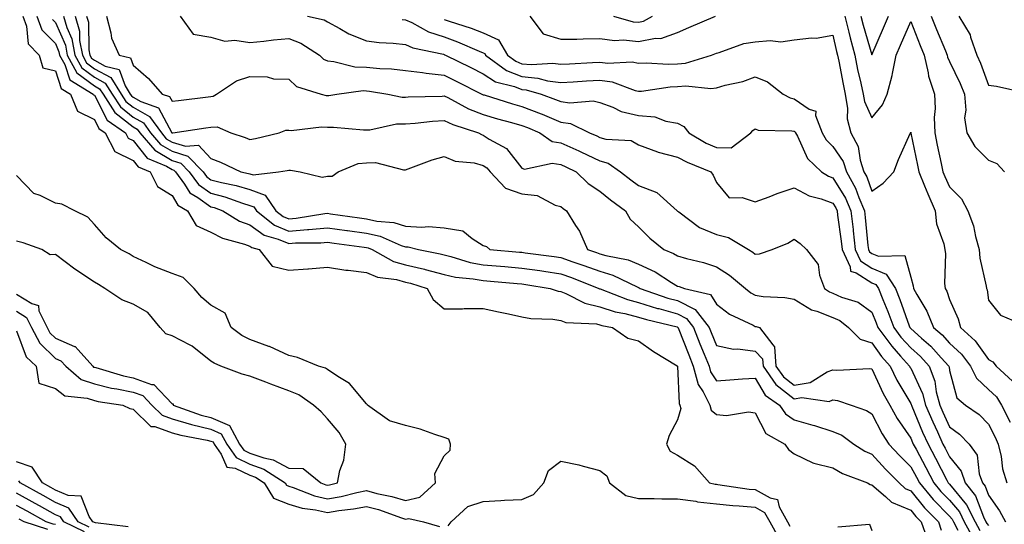
# Model space of a CAD drawing. Units: inches. Extents: x 965843 to 968483, y 7263578 to 7266218.
# Drawn here: x 966609 to 966862, y 7264371 to 7264501 of the extents above; entities that cross this region are included whole.
import ezdxf

# ---------------------------------------------------------------- set-up
doc = ezdxf.new("R2010")
doc.units = ezdxf.units.IN
doc.header["$MEASUREMENT"] = 0
doc.layers.add('Contour_96587263', color=7, linetype='Continuous', true_color=0x012e88)

msp = doc.modelspace()

# ---------------------------------------------------------------- linework, layer by layer
at = {"layer": 'Contour_96587263'}
for points in [[(966609.63, 7264501.92, 3107), (966610.57, 7264499.4, 3107), (966610.99, 7264494.86, 3107), (966613.82, 7264491.92, 3107), (966614.83, 7264488.7, 3107), (966618.05, 7264487.87, 3107), (966619.51, 7264483.38, 3107), (966621.92, 7264481.92, 3107), (966623.68, 7264477.55, 3107), (966628.05, 7264475.34, 3107), (966629.21, 7264473.08, 3107), (966630.87, 7264471.92, 3107), (966633.29, 7264467.16, 3107), (966638.05, 7264464.85, 3107), (966639.35, 7264463.22, 3107), (966642.4, 7264461.92, 3107), (966644.31, 7264458.18, 3107), (966648.05, 7264455.8, 3107), (966649.51, 7264453.38, 3107), (966652.04, 7264451.92, 3107), (966654.26, 7264448.13, 3107), (966658.05, 7264446.41, 3107), (966660.98, 7264444.85, 3107), (966666.65, 7264443.32, 3107), (966668.05, 7264442.79, 3107), (966668.56, 7264442.43, 3107), (966670.44, 7264441.92, 3107), (966673.8, 7264437.67, 3107), (966678.05, 7264436.59, 3107), (966682.97, 7264437, 3107), (966683.13, 7264437, 3107), (966688.05, 7264437.36, 3107), (966692.72, 7264436.59, 3107), (966693.37, 7264436.6, 3107), (966698.05, 7264436.02, 3107), (966700.92, 7264434.79, 3107), (966705.77, 7264434.2, 3107), (966708.05, 7264433.56, 3107), (966709.38, 7264433.25, 3107), (966713.63, 7264431.92, 3107), (966715.21, 7264429.08, 3107), (966718.05, 7264426.68, 3107), (966722.79, 7264426.66, 3107), (966723.21, 7264426.76, 3107), (966728.05, 7264426.75, 3107), (966732.01, 7264425.88, 3107), (966734.61, 7264425.36, 3107), (966738.05, 7264424.63, 3107), (966740.29, 7264424.16, 3107), (966745.95, 7264424.02, 3107), (966748.05, 7264423.69, 3107), (966749.34, 7264423.21, 3107), (966757.18, 7264422.79, 3107), (966758.05, 7264422.58, 3107), (966758.56, 7264422.43, 3107), (966761.32, 7264421.92, 3107), (966765.27, 7264419.14, 3107), (966768.05, 7264418.46, 3107), (966771.85, 7264415.72, 3107), (966777.98, 7264411.99, 3107), (966778.05, 7264411.95, 3107), (966778.06, 7264411.91, 3107), (966778.46, 7264402.33, 3107), (966778.67, 7264401.92, 3107), (966778.9, 7264401.07, 3107), (966778.05, 7264398.14, 3107), (966775.89, 7264394.08, 3107), (966775.25, 7264391.92, 3107), (966776.18, 7264390.05, 3107), (966778.05, 7264389.08, 3107), (966782.44, 7264386.31, 3107), (966786.3, 7264381.92, 3107), (966787.73, 7264381.6, 3107), (966788.05, 7264381.57, 3107), (966788.45, 7264381.52, 3107), (966796.47, 7264380.34, 3107), (966798.05, 7264380.19, 3107), (966801.92, 7264378.05, 3107), (966803.81, 7264377.68, 3107), (966804.2, 7264375.77, 3107), (966806.36, 7264371.92, 3107), (966806.96, 7264370.83, 3107)], [(966613.28, 7264501.92, 3108), (966614.57, 7264498.44, 3108), (966618.05, 7264494.89, 3108), (966618.95, 7264492.82, 3108), (966619.12, 7264491.92, 3108), (966620.43, 7264489.54, 3108), (966621.71, 7264485.58, 3108), (966627.78, 7264481.92, 3108), (966627.85, 7264481.72, 3108), (966628.05, 7264481.63, 3108), (966631.34, 7264475.21, 3108), (966636.06, 7264471.92, 3108), (966636.73, 7264470.6, 3108), (966638.05, 7264469.96, 3108), (966641.6, 7264465.47, 3108), (966646.63, 7264463.34, 3108), (966648.05, 7264462.52, 3108), (966648.5, 7264462.37, 3108), (966648.94, 7264461.92, 3108), (966651.25, 7264458.72, 3108), (966652.61, 7264456.48, 3108), (966654.69, 7264455.28, 3108), (966658.05, 7264452.93, 3108), (966658.85, 7264452.72, 3108), (966661.08, 7264451.92, 3108), (966665.39, 7264449.26, 3108), (966668.05, 7264448.26, 3108), (966671.73, 7264445.6, 3108), (966675.34, 7264444.63, 3108), (966678.05, 7264443.49, 3108), (966679.76, 7264443.63, 3108), (966686.3, 7264443.67, 3108), (966688.05, 7264443.82, 3108), (966689.73, 7264443.6, 3108), (966697.42, 7264442.55, 3108), (966698.05, 7264442.47, 3108), (966698.5, 7264442.37, 3108), (966699.51, 7264441.92, 3108), (966705.01, 7264438.88, 3108), (966708.05, 7264438.04, 3108), (966713, 7264436.87, 3108), (966713.14, 7264436.83, 3108), (966718.05, 7264435.51, 3108), (966720.98, 7264434.85, 3108), (966725.53, 7264434.44, 3108), (966728.05, 7264433.98, 3108), (966729.94, 7264433.81, 3108), (966736.77, 7264433.2, 3108), (966738.05, 7264433.08, 3108), (966739.07, 7264432.94, 3108), (966745.34, 7264431.92, 3108), (966747.37, 7264431.24, 3108), (966748.05, 7264431.13, 3108), (966749.31, 7264430.66, 3108), (966754.23, 7264428.1, 3108), (966758.05, 7264427.21, 3108), (966762.06, 7264425.93, 3108), (966764.49, 7264425.48, 3108), (966768.05, 7264424.57, 3108), (966770.07, 7264423.94, 3108), (966777.95, 7264422.02, 3108), (966778.05, 7264421.99, 3108), (966778.1, 7264421.97, 3108), (966778.13, 7264421.92, 3108), (966778.19, 7264421.78, 3108), (966780.95, 7264414.82, 3108), (966782.11, 7264411.92, 3108), (966783.37, 7264407.24, 3108), (966784.66, 7264405.31, 3108), (966786.4, 7264401.92, 3108), (966786.74, 7264400.61, 3108), (966788.05, 7264399.53, 3108), (966790.68, 7264399.29, 3108), (966796.35, 7264400.22, 3108), (966798.05, 7264399.95, 3108), (966800.77, 7264394.64, 3108), (966805.64, 7264391.92, 3108), (966806.6, 7264390.47, 3108), (966808.05, 7264389.36, 3108), (966812.85, 7264387.12, 3108), (966813.1, 7264386.97, 3108), (966818.05, 7264385.77, 3108), (966820.46, 7264384.33, 3108), (966826.89, 7264381.92, 3108), (966827.62, 7264381.49, 3108), (966828.05, 7264381.41, 3108), (966831.54, 7264378.43, 3108), (966833.13, 7264377, 3108), (966838.05, 7264374.93, 3108), (966839.4, 7264373.27, 3108), (966840.73, 7264371.92, 3108), (966842.16, 7264367.81, 3108)], [(966620.12, 7264501.92, 3110), (966620.95, 7264499.02, 3110), (966622.23, 7264496.1, 3110), (966623.02, 7264491.92, 3110), (966624.81, 7264488.68, 3110), (966628.05, 7264486.23, 3110), (966630.84, 7264484.71, 3110), (966632.61, 7264481.92, 3110), (966634.75, 7264478.62, 3110), (966638.05, 7264476.01, 3110), (966640.66, 7264474.53, 3110), (966642.51, 7264471.92, 3110), (966645.07, 7264468.94, 3110), (966648.05, 7264467.21, 3110), (966652.09, 7264465.96, 3110), (966656, 7264461.92, 3110), (966656.86, 7264460.73, 3110), (966658.05, 7264459.89, 3110), (966660.79, 7264459.18, 3110), (966664.54, 7264458.41, 3110), (966668.05, 7264457.34, 3110), (966672.01, 7264455.88, 3110), (966674.77, 7264451.92, 3110), (966676.59, 7264450.46, 3110), (966678.05, 7264449.86, 3110), (966679.96, 7264450.01, 3110), (966687.32, 7264451.19, 3110), (966688.05, 7264451.26, 3110), (966688.82, 7264451.15, 3110), (966696.23, 7264450.1, 3110), (966698.05, 7264449.86, 3110), (966700.7, 7264449.27, 3110), (966705.06, 7264448.93, 3110), (966708.05, 7264447.97, 3110), (966712.26, 7264447.71, 3110), (966714.03, 7264447.9, 3110), (966718.05, 7264447.54, 3110), (966722.86, 7264446.73, 3110), (966725.24, 7264444.73, 3110), (966728.05, 7264442.96, 3110), (966728.88, 7264442.75, 3110), (966729.76, 7264441.92, 3110), (966737.41, 7264441.28, 3110), (966738.05, 7264441.22, 3110), (966738.87, 7264441.1, 3110), (966746.3, 7264440.17, 3110), (966748.05, 7264439.92, 3110), (966751.16, 7264438.81, 3110), (966754, 7264437.87, 3110), (966758.05, 7264436.33, 3110), (966761.46, 7264435.33, 3110), (966767.65, 7264432.32, 3110), (966768.05, 7264432.16, 3110), (966768.22, 7264432.09, 3110), (966768.46, 7264431.92, 3110), (966775.6, 7264429.47, 3110), (966778.05, 7264428.79, 3110), (966782.64, 7264426.51, 3110), (966786.17, 7264421.92, 3110), (966786.7, 7264420.57, 3110), (966788.05, 7264417.26, 3110), (966792.44, 7264416.31, 3110), (966793.59, 7264416.38, 3110), (966798.05, 7264415.77, 3110), (966799.93, 7264413.8, 3110), (966800.06, 7264411.92, 3110), (966803.33, 7264407.2, 3110), (966808.05, 7264403.54, 3110), (966810.01, 7264403.88, 3110), (966817.1, 7264402.87, 3110), (966818.05, 7264403.24, 3110), (966819.23, 7264403.1, 3110), (966822.76, 7264401.92, 3110), (966826.69, 7264400.56, 3110), (966828.05, 7264399.68, 3110), (966830.71, 7264394.58, 3110), (966832.45, 7264391.92, 3110), (966835.12, 7264388.99, 3110), (966838.05, 7264386.09, 3110), (966839.51, 7264383.38, 3110), (966840.28, 7264381.92, 3110), (966843.79, 7264377.66, 3110), (966848.05, 7264373.36, 3110), (966848.7, 7264372.57, 3110), (966849.03, 7264371.92, 3110), (966850.2, 7264369.77, 3110)], [(966623.09, 7264501.92, 3111), (966624.2, 7264498.07, 3111), (966624.25, 7264495.72, 3111), (966624.96, 7264491.92, 3111), (966626.06, 7264489.93, 3111), (966628.05, 7264488.43, 3111), (966632.27, 7264486.14, 3111), (966634.94, 7264481.92, 3111), (966636.17, 7264480.04, 3111), (966638.05, 7264478.55, 3111), (966642.27, 7264476.14, 3111), (966645.28, 7264471.92, 3111), (966646.56, 7264470.43, 3111), (966648.05, 7264469.57, 3111), (966651.47, 7264468.5, 3111), (966654.87, 7264468.74, 3111), (966658.05, 7264465.31, 3111), (966660.53, 7264464.4, 3111), (966665.75, 7264461.92, 3111), (966667.66, 7264461.53, 3111), (966668.05, 7264461.41, 3111), (966668.86, 7264461.11, 3111), (966675.45, 7264461.92, 3111), (966677.68, 7264462.29, 3111), (966678.05, 7264462.37, 3111), (966678.49, 7264462.36, 3111), (966681, 7264461.92, 3111), (966686.67, 7264460.54, 3111), (966688.05, 7264460.79, 3111), (966689.18, 7264460.79, 3111), (966690.76, 7264461.92, 3111), (966695.95, 7264464.02, 3111), (966698.05, 7264464.27, 3111), (966700.41, 7264464.28, 3111), (966707.55, 7264462.42, 3111), (966708.05, 7264462.42, 3111), (966708.79, 7264462.66, 3111), (966714.96, 7264465.01, 3111), (966718.05, 7264465.88, 3111), (966720.82, 7264464.69, 3111), (966725.78, 7264464.19, 3111), (966728.05, 7264463.57, 3111), (966729.05, 7264462.92, 3111), (966729.9, 7264461.92, 3111), (966733.83, 7264457.7, 3111), (966738.05, 7264456.3, 3111), (966741.99, 7264455.86, 3111), (966746.59, 7264453.38, 3111), (966748.05, 7264453, 3111), (966748.61, 7264452.48, 3111), (966749.52, 7264451.92, 3111), (966751.84, 7264448.13, 3111), (966752.82, 7264446.69, 3111), (966754.89, 7264441.92, 3111), (966757.26, 7264441.13, 3111), (966758.05, 7264440.83, 3111), (966759.6, 7264440.37, 3111), (966765.39, 7264439.26, 3111), (966768.05, 7264438.2, 3111), (966772.33, 7264436.2, 3111), (966776.53, 7264433.44, 3111), (966778.05, 7264432.53, 3111), (966778.52, 7264432.39, 3111), (966779.82, 7264431.92, 3111), (966786.52, 7264430.39, 3111), (966788.05, 7264427.88, 3111), (966791.44, 7264425.31, 3111), (966797.49, 7264422.48, 3111), (966798.05, 7264422.17, 3111), (966798.27, 7264422.14, 3111), (966799.17, 7264421.92, 3111), (966802.57, 7264417.4, 3111), (966803.04, 7264416.91, 3111), (966803.39, 7264411.92, 3111), (966805.3, 7264409.17, 3111), (966808.05, 7264407.04, 3111), (966812.22, 7264407.75, 3111), (966816.58, 7264410.45, 3111), (966818.05, 7264411.01, 3111), (966819.08, 7264410.89, 3111), (966827.48, 7264411.35, 3111), (966828.05, 7264411.26, 3111), (966831, 7264404.87, 3111), (966832.65, 7264401.92, 3111), (966834.58, 7264398.45, 3111), (966838.05, 7264393.39, 3111), (966838.48, 7264392.35, 3111), (966838.68, 7264391.92, 3111), (966839.41, 7264390.56, 3111), (966841.97, 7264385.84, 3111), (966844, 7264381.92, 3111), (966845.83, 7264379.7, 3111), (966848.05, 7264377.46, 3111), (966850.57, 7264374.44, 3111), (966851.82, 7264371.92, 3111), (966854.02, 7264367.89, 3111)], [(966626.06, 7264501.92, 3112), (966626.51, 7264500.38, 3112), (966626.64, 7264493.33, 3112), (966626.92, 7264491.92, 3112), (966627.32, 7264491.19, 3112), (966628.05, 7264490.63, 3112), (966630.87, 7264489.1, 3112), (966634.39, 7264488.26, 3112), (966635.94, 7264484.03, 3112), (966637.28, 7264481.92, 3112), (966637.58, 7264481.45, 3112), (966638.05, 7264481.08, 3112), (966640, 7264479.97, 3112), (966644.52, 7264478.39, 3112), (966648.02, 7264471.95, 3112), (966648.05, 7264471.91, 3112), (966648.22, 7264471.92, 3112), (966656.75, 7264473.22, 3112), (966658.05, 7264473.39, 3112), (966659.65, 7264473.52, 3112), (966663.17, 7264471.92, 3112), (966666.87, 7264470.74, 3112), (966668.05, 7264470.23, 3112), (966669.47, 7264470.5, 3112), (966675.55, 7264471.92, 3112), (966677.33, 7264472.64, 3112), (966678.05, 7264472.62, 3112), (966678.7, 7264472.57, 3112), (966686.51, 7264473.46, 3112), (966688.05, 7264473.38, 3112), (966689.55, 7264473.42, 3112), (966697.26, 7264472.71, 3112), (966698.05, 7264472.75, 3112), (966698.88, 7264472.75, 3112), (966705.73, 7264474.24, 3112), (966708.05, 7264474.24, 3112), (966710.56, 7264474.43, 3112), (966715.02, 7264474.95, 3112), (966718.05, 7264475.15, 3112), (966720.23, 7264474.1, 3112), (966726.86, 7264471.92, 3112), (966727.62, 7264471.49, 3112), (966728.05, 7264471.37, 3112), (966729.64, 7264470.33, 3112), (966734.04, 7264467.91, 3112), (966738.05, 7264462.87, 3112), (966738.71, 7264462.58, 3112), (966745.8, 7264464.17, 3112), (966748.05, 7264463.81, 3112), (966749.36, 7264463.23, 3112), (966751.97, 7264461.92, 3112), (966755.05, 7264458.92, 3112), (966758.05, 7264456.93, 3112), (966760.86, 7264454.73, 3112), (966764.69, 7264451.92, 3112), (966765.87, 7264449.74, 3112), (966768.05, 7264447.79, 3112), (966770.96, 7264444.83, 3112), (966774.51, 7264441.92, 3112), (966777.03, 7264440.9, 3112), (966778.05, 7264440.28, 3112), (966780.34, 7264439.63, 3112), (966784.71, 7264438.58, 3112), (966788.05, 7264437.51, 3112), (966791.46, 7264435.33, 3112), (966795.51, 7264431.92, 3112), (966796.92, 7264430.79, 3112), (966798.05, 7264430.18, 3112), (966800.08, 7264429.89, 3112), (966805.7, 7264429.57, 3112), (966808.05, 7264429.17, 3112), (966812.56, 7264426.43, 3112), (966813.87, 7264426.1, 3112), (966818.05, 7264424.48, 3112), (966819.83, 7264423.7, 3112), (966822.07, 7264421.92, 3112), (966825.04, 7264418.91, 3112), (966828.05, 7264417.98, 3112), (966830.54, 7264414.41, 3112), (966832.76, 7264411.92, 3112), (966834.51, 7264408.38, 3112), (966838.05, 7264402.35, 3112), (966838.19, 7264402.06, 3112), (966838.23, 7264401.92, 3112), (966838.35, 7264401.62, 3112), (966841.12, 7264394.99, 3112), (966842.51, 7264391.92, 3112), (966844.44, 7264388.31, 3112), (966847.37, 7264382.6, 3112), (966847.72, 7264381.92, 3112), (966847.87, 7264381.74, 3112), (966848.05, 7264381.56, 3112), (966852.43, 7264376.3, 3112), (966854.61, 7264371.92, 3112), (966855.82, 7264369.69, 3112)], [(966631.14, 7264501.92, 3113), (966632.32, 7264497.65, 3113), (966632.44, 7264496.31, 3113), (966634.44, 7264491.92, 3113), (966637.36, 7264491.23, 3113), (966638.05, 7264489.32, 3113), (966642.01, 7264485.88, 3113), (966645.53, 7264481.92, 3113), (966647.41, 7264481.28, 3113), (966648.05, 7264480.07, 3113), (966649.67, 7264480.3, 3113), (966657.33, 7264481.2, 3113), (966658.05, 7264481.3, 3113), (966658.63, 7264481.34, 3113), (966659.46, 7264481.92, 3113), (966664.61, 7264485.36, 3113), (966668.05, 7264486.44, 3113), (966672.49, 7264486.36, 3113), (966674.11, 7264485.86, 3113), (966678.05, 7264485.74, 3113), (966680.03, 7264483.9, 3113), (966686.43, 7264481.92, 3113), (966687.72, 7264481.59, 3113), (966688.05, 7264481.57, 3113), (966688.39, 7264481.58, 3113), (966690.38, 7264481.92, 3113), (966697.16, 7264482.81, 3113), (966698.05, 7264482.77, 3113), (966698.82, 7264482.69, 3113), (966703.55, 7264481.92, 3113), (966707.26, 7264481.13, 3113), (966708.05, 7264481.13, 3113), (966708.78, 7264481.19, 3113), (966717.54, 7264481.41, 3113), (966718.05, 7264481.45, 3113), (966718.97, 7264481, 3113), (966724.27, 7264478.14, 3113), (966728.05, 7264476.66, 3113), (966731.71, 7264475.58, 3113), (966735.37, 7264474.6, 3113), (966738.05, 7264473.83, 3113), (966739.43, 7264473.3, 3113), (966742.61, 7264471.92, 3113), (966745.82, 7264469.69, 3113), (966748.05, 7264469.34, 3113), (966752.66, 7264467.31, 3113), (966753.21, 7264467.08, 3113), (966758.05, 7264464.75, 3113), (966760.25, 7264464.12, 3113), (966763.43, 7264461.92, 3113), (966766.01, 7264459.88, 3113), (966768.05, 7264458.37, 3113), (966772.72, 7264456.59, 3113), (966777.93, 7264451.92, 3113), (966777.99, 7264451.86, 3113), (966778.05, 7264451.81, 3113), (966778.38, 7264451.59, 3113), (966783.7, 7264447.57, 3113), (966788.05, 7264445.76, 3113), (966791.17, 7264445.05, 3113), (966796.28, 7264441.92, 3113), (966797.4, 7264441.27, 3113), (966798.05, 7264440.73, 3113), (966799.13, 7264440.84, 3113), (966802.41, 7264441.92, 3113), (966806.4, 7264443.57, 3113), (966808.05, 7264444.63, 3113), (966809.59, 7264443.46, 3113), (966811.25, 7264441.92, 3113), (966814.23, 7264438.1, 3113), (966814.62, 7264435.35, 3113), (966815.88, 7264431.92, 3113), (966817.16, 7264431.03, 3113), (966818.05, 7264430.69, 3113), (966820.27, 7264429.7, 3113), (966824.51, 7264428.38, 3113), (966828.05, 7264425.82, 3113), (966829.2, 7264423.07, 3113), (966829.63, 7264421.92, 3113), (966833.18, 7264417.05, 3113), (966835.42, 7264414.55, 3113), (966837.76, 7264411.92, 3113), (966837.85, 7264411.72, 3113), (966838.05, 7264411.39, 3113), (966841.07, 7264404.94, 3113), (966841.87, 7264401.92, 3113), (966843.73, 7264397.6, 3113), (966844.92, 7264395.05, 3113), (966846.34, 7264391.92, 3113), (966846.94, 7264390.81, 3113), (966848.05, 7264388.64, 3113), (966851.05, 7264384.92, 3113), (966852.07, 7264381.92, 3113), (966854.7, 7264378.57, 3113), (966856.77, 7264373.2, 3113), (966857.41, 7264371.92, 3113), (966857.63, 7264371.5, 3113), (966858.05, 7264370.96, 3113)], [(966650.1, 7264501.92, 3114), (966653.45, 7264497.32, 3114), (966658.05, 7264496.54, 3114), (966661.62, 7264495.49, 3114), (966664.19, 7264495.78, 3114), (966668.05, 7264495.18, 3114), (966671.61, 7264495.48, 3114), (966674.09, 7264495.88, 3114), (966678.05, 7264496.17, 3114), (966681.17, 7264495.05, 3114), (966685.97, 7264491.92, 3114), (966687.03, 7264490.9, 3114), (966688.05, 7264490.43, 3114), (966689.66, 7264490.31, 3114), (966695.07, 7264488.94, 3114), (966698.05, 7264488.8, 3114), (966701.49, 7264488.48, 3114), (966704.51, 7264488.38, 3114), (966708.05, 7264488.01, 3114), (966712.5, 7264487.47, 3114), (966713.38, 7264487.25, 3114), (966718.05, 7264486.81, 3114), (966721.32, 7264485.19, 3114), (966727.71, 7264481.92, 3114), (966727.93, 7264481.8, 3114), (966728.05, 7264481.75, 3114), (966728.28, 7264481.69, 3114), (966735.57, 7264479.44, 3114), (966738.05, 7264478.74, 3114), (966742.97, 7264476.84, 3114), (966743.26, 7264476.71, 3114), (966748.05, 7264474.73, 3114), (966750.49, 7264474.36, 3114), (966755.45, 7264471.92, 3114), (966757.29, 7264471.16, 3114), (966758.05, 7264470.79, 3114), (966759.63, 7264470.34, 3114), (966766.1, 7264469.97, 3114), (966768.05, 7264468.89, 3114), (966772.88, 7264467.09, 3114), (966773.11, 7264466.98, 3114), (966778.05, 7264465.71, 3114), (966780.52, 7264464.39, 3114), (966786.64, 7264461.92, 3114), (966787.23, 7264461.1, 3114), (966788.05, 7264459.15, 3114), (966791.36, 7264455.23, 3114), (966794.65, 7264455.32, 3114), (966798.05, 7264454.17, 3114), (966801.64, 7264455.51, 3114), (966803.65, 7264456.32, 3114), (966808.05, 7264457.83, 3114), (966811.91, 7264455.78, 3114), (966814.99, 7264454.98, 3114), (966818.05, 7264453.84, 3114), (966818.77, 7264452.64, 3114), (966819.09, 7264451.92, 3114), (966819.23, 7264450.74, 3114), (966820.18, 7264444.05, 3114), (966820.43, 7264441.92, 3114), (966822.48, 7264437.49, 3114), (966822.54, 7264436.41, 3114), (966823.99, 7264435.98, 3114), (966828.05, 7264433.4, 3114), (966829.09, 7264432.96, 3114), (966829.76, 7264431.92, 3114), (966830.9, 7264429.07, 3114), (966832.17, 7264426.04, 3114), (966833.71, 7264421.92, 3114), (966835.54, 7264419.41, 3114), (966838.05, 7264416.63, 3114), (966840.54, 7264414.41, 3114), (966842.82, 7264411.92, 3114), (966844.21, 7264408.08, 3114), (966844.6, 7264405.37, 3114), (966845.51, 7264401.92, 3114), (966846.28, 7264400.15, 3114), (966848.05, 7264396.36, 3114), (966850.61, 7264394.48, 3114), (966853.11, 7264391.92, 3114), (966855.15, 7264389.02, 3114), (966855.68, 7264384.29, 3114), (966856.49, 7264381.92, 3114), (966857.17, 7264381.04, 3114), (966858.05, 7264378.77, 3114), (966860.9, 7264374.77, 3114), (966862.4, 7264371.92, 3114)], [(966682.88, 7264501.92, 3115), (966687.13, 7264501, 3115), (966688.05, 7264500.48, 3115), (966691.17, 7264498.8, 3115), (966693.51, 7264497.38, 3115), (966698.05, 7264495.57, 3115), (966701.27, 7264495.14, 3115), (966704.94, 7264495.03, 3115), (966708.05, 7264494.67, 3115), (966709.94, 7264493.81, 3115), (966717.83, 7264492.14, 3115), (966718.05, 7264492.07, 3115), (966718.16, 7264492.03, 3115), (966718.41, 7264491.92, 3115), (966724.88, 7264488.75, 3115), (966728.05, 7264487.14, 3115), (966731.22, 7264485.09, 3115), (966736.12, 7264483.85, 3115), (966738.05, 7264483.08, 3115), (966739.11, 7264482.98, 3115), (966742.95, 7264481.92, 3115), (966746.69, 7264480.56, 3115), (966748.05, 7264480, 3115), (966750.32, 7264479.65, 3115), (966756.34, 7264480.21, 3115), (966758.05, 7264479.73, 3115), (966761.46, 7264478.51, 3115), (966763.58, 7264477.45, 3115), (966768.05, 7264476.43, 3115), (966772.21, 7264476.08, 3115), (966775.04, 7264474.93, 3115), (966778.05, 7264474.46, 3115), (966779.71, 7264473.58, 3115), (966780.94, 7264471.92, 3115), (966785.46, 7264469.33, 3115), (966788.05, 7264468.17, 3115), (966791.87, 7264468.1, 3115), (966796.9, 7264471.92, 3115), (966797.4, 7264472.57, 3115), (966798.05, 7264472.97, 3115), (966798.8, 7264472.67, 3115), (966807.47, 7264472.5, 3115), (966808.05, 7264472.37, 3115), (966808.31, 7264472.18, 3115), (966808.42, 7264471.92, 3115), (966808.92, 7264471.05, 3115), (966811.49, 7264465.36, 3115), (966815.08, 7264461.92, 3115), (966816.92, 7264460.79, 3115), (966818.05, 7264460.38, 3115), (966821.24, 7264455.11, 3115), (966822.61, 7264451.92, 3115), (966823.21, 7264447.08, 3115), (966823.24, 7264446.73, 3115), (966823.79, 7264441.92, 3115), (966825.14, 7264439.01, 3115), (966828.05, 7264437.16, 3115), (966831.73, 7264435.6, 3115), (966834.09, 7264431.92, 3115), (966835.23, 7264429.1, 3115), (966837.65, 7264422.32, 3115), (966837.81, 7264421.92, 3115), (966837.9, 7264421.77, 3115), (966838.05, 7264421.62, 3115), (966840.86, 7264419.11, 3115), (966843.19, 7264417.06, 3115), (966845.88, 7264414.09, 3115), (966847.86, 7264411.92, 3115), (966847.91, 7264411.78, 3115), (966848.05, 7264410.86, 3115), (966849.94, 7264403.81, 3115), (966852.12, 7264401.92, 3115), (966855.62, 7264399.49, 3115), (966858.05, 7264397.01, 3115), (966859.79, 7264393.66, 3115), (966860.58, 7264391.92, 3115), (966861.3, 7264388.67, 3115), (966861.66, 7264385.53, 3115), (966862.73, 7264381.92, 3115)], [(966740.08, 7264501.92, 3118), (966743.51, 7264497.38, 3118), (966748.05, 7264496, 3118), (966752.15, 7264496.02, 3118), (966753.81, 7264496.16, 3118), (966758.05, 7264496.18, 3118), (966761.82, 7264495.69, 3118), (966764.14, 7264495.83, 3118), (966768.05, 7264495.46, 3118), (966772.42, 7264496.3, 3118), (966773.76, 7264496.21, 3118), (966778.05, 7264497.78, 3118), (966780.96, 7264499.01, 3118), (966787.81, 7264501.92, 3118)], [(966761.59, 7264501.92, 3119), (966766.65, 7264500.52, 3119), (966768.05, 7264500.39, 3119), (966769.34, 7264500.63, 3119), (966771.59, 7264501.92, 3119)], [(966821.11, 7264501.92, 3118), (966822.13, 7264497.84, 3118), (966822.47, 7264496.34, 3118), (966823.66, 7264491.92, 3118), (966824.4, 7264488.27, 3118), (966825.22, 7264484.75, 3118), (966825.82, 7264481.92, 3118), (966826.14, 7264480.01, 3118), (966828.05, 7264475.82, 3118), (966830.8, 7264479.17, 3118), (966832.01, 7264481.92, 3118), (966833.3, 7264486.67, 3118), (966833.36, 7264487.23, 3118), (966834.34, 7264491.92, 3118), (966835.45, 7264494.52, 3118), (966838.05, 7264500.61, 3118), (966840.51, 7264494.38, 3118), (966841.52, 7264491.92, 3118), (966842.57, 7264487.4, 3118), (966842.66, 7264486.53, 3118), (966844.19, 7264481.92, 3118), (966844.37, 7264478.24, 3118), (966844.09, 7264475.88, 3118), (966844.22, 7264471.92, 3118), (966844.88, 7264468.75, 3118), (966845.87, 7264464.1, 3118), (966846.33, 7264461.92, 3118), (966846.83, 7264460.7, 3118), (966848.05, 7264458.02, 3118), (966851.09, 7264454.96, 3118), (966852.77, 7264451.92, 3118), (966854.16, 7264448.03, 3118), (966854.71, 7264445.26, 3118), (966855.66, 7264441.92, 3118), (966855.84, 7264439.71, 3118), (966857.48, 7264432.49, 3118), (966857.54, 7264431.92, 3118), (966857.68, 7264431.55, 3118), (966858.05, 7264428.89, 3118), (966861.17, 7264425.05, 3118), (966867.63, 7264422.34, 3118)], [(966825.23, 7264501.92, 3119), (966825.79, 7264499.66, 3119), (966828.05, 7264491.99, 3119), (966831.06, 7264498.91, 3119), (966832.34, 7264501.92, 3119)], [(966843.3, 7264501.92, 3119), (966844.66, 7264498.53, 3119), (966846.96, 7264493.01, 3119), (966847.41, 7264491.92, 3119), (966847.53, 7264491.4, 3119), (966848.05, 7264490.25, 3119), (966850.76, 7264484.63, 3119), (966851.84, 7264481.92, 3119), (966852.2, 7264477.77, 3119), (966851.91, 7264475.78, 3119), (966852.46, 7264471.92, 3119), (966854.57, 7264468.44, 3119), (966858.05, 7264464.95, 3119), (966860.18, 7264464.05, 3119), (966862.19, 7264461.92, 3119)], [(966850.44, 7264501.92, 3120), (966853.32, 7264497.19, 3120), (966853.44, 7264496.53, 3120), (966855.08, 7264491.92, 3120), (966856, 7264489.87, 3120), (966858.05, 7264484.19, 3120), (966860.09, 7264483.96, 3120), (966867.77, 7264482.2, 3120)], [(966617.24, 7264501.11, 3109), (966618.05, 7264500.28, 3109), (966620.59, 7264494.46, 3109), (966621.07, 7264491.92, 3109), (966623.55, 7264487.42, 3109), (966628.05, 7264484.02, 3109), (966629.41, 7264483.28, 3109), (966630.28, 7264481.92, 3109), (966633.32, 7264477.19, 3109), (966638.05, 7264473.48, 3109), (966639.05, 7264472.92, 3109), (966639.75, 7264471.92, 3109), (966643.59, 7264467.46, 3109), (966648.05, 7264464.86, 3109), (966650.3, 7264464.17, 3109), (966652.46, 7264461.92, 3109), (966654.81, 7264458.68, 3109), (966658.05, 7264456.41, 3109), (966661.61, 7264455.48, 3109), (966666.12, 7264453.85, 3109), (966668.05, 7264453.27, 3109), (966669.04, 7264452.91, 3109), (966669.72, 7264451.92, 3109), (966674.36, 7264448.23, 3109), (966678.05, 7264446.68, 3109), (966682.91, 7264447.06, 3109), (966683.24, 7264447.11, 3109), (966688.05, 7264447.54, 3109), (966692.98, 7264446.85, 3109), (966693.14, 7264446.83, 3109), (966698.05, 7264446.16, 3109), (966701.53, 7264445.4, 3109), (966706.99, 7264442.98, 3109), (966708.05, 7264442.64, 3109), (966708.73, 7264442.6, 3109), (966711.44, 7264441.92, 3109), (966717, 7264440.87, 3109), (966718.05, 7264440.58, 3109), (966719.79, 7264440.18, 3109), (966724.75, 7264438.62, 3109), (966728.05, 7264438.02, 3109), (966733.67, 7264437.54, 3109), (966738.05, 7264437.14, 3109), (966742.63, 7264436.5, 3109), (966743.63, 7264436.34, 3109), (966748.05, 7264435.7, 3109), (966750.83, 7264434.7, 3109), (966757.86, 7264431.92, 3109), (966757.99, 7264431.86, 3109), (966758.17, 7264431.8, 3109), (966765.19, 7264429.06, 3109), (966768.05, 7264428.32, 3109), (966772.93, 7264426.8, 3109), (966773.24, 7264426.73, 3109), (966778.05, 7264425.39, 3109), (966780.36, 7264424.23, 3109), (966782.15, 7264421.92, 3109), (966783.83, 7264417.7, 3109), (966784.91, 7264415.06, 3109), (966786.17, 7264411.92, 3109), (966786.57, 7264410.44, 3109), (966788.05, 7264408.21, 3109), (966791.51, 7264408.46, 3109), (966794.77, 7264408.64, 3109), (966798.05, 7264408.87, 3109), (966800.61, 7264404.48, 3109), (966804.32, 7264401.92, 3109), (966805.81, 7264399.68, 3109), (966808.05, 7264398.11, 3109), (966812.91, 7264396.78, 3109), (966813.33, 7264396.64, 3109), (966818.05, 7264395.17, 3109), (966820.3, 7264394.17, 3109), (966823.44, 7264391.92, 3109), (966826.22, 7264390.09, 3109), (966828.05, 7264389.27, 3109), (966831.55, 7264385.42, 3109), (966835.07, 7264381.92, 3109), (966836.63, 7264380.5, 3109), (966838.05, 7264379.91, 3109), (966841.63, 7264375.5, 3109), (966845.17, 7264371.92, 3109), (966845.91, 7264369.78, 3109)], [(966707.26, 7264501.13, 3116), (966708.05, 7264501.04, 3116), (966709.68, 7264500.29, 3116), (966714.04, 7264497.91, 3116), (966718.05, 7264496.6, 3116), (966721.5, 7264495.37, 3116), (966727.06, 7264492.91, 3116), (966728.05, 7264492.51, 3116), (966728.46, 7264492.33, 3116), (966728.69, 7264491.92, 3116), (966734.1, 7264487.97, 3116), (966738.05, 7264486.4, 3116), (966742.16, 7264486.03, 3116), (966744.62, 7264485.35, 3116), (966748.05, 7264484.9, 3116), (966751.21, 7264485.08, 3116), (966754.66, 7264485.31, 3116), (966758.05, 7264485.5, 3116), (966761.21, 7264485.08, 3116), (966767.15, 7264482.82, 3116), (966768.05, 7264482.63, 3116), (966768.8, 7264482.67, 3116), (966776.17, 7264483.8, 3116), (966778.05, 7264483.88, 3116), (966780.19, 7264484.06, 3116), (966786.62, 7264483.35, 3116), (966788.05, 7264483.53, 3116), (966790.32, 7264484.19, 3116), (966794.85, 7264485.12, 3116), (966798.05, 7264486.31, 3116), (966801.18, 7264485.05, 3116), (966805.27, 7264481.92, 3116), (966807.04, 7264480.91, 3116), (966808.05, 7264480.68, 3116), (966811.92, 7264478.05, 3116), (966813.65, 7264477.52, 3116), (966813.55, 7264476.42, 3116), (966815.3, 7264471.92, 3116), (966816.3, 7264470.17, 3116), (966818.05, 7264468.47, 3116), (966820.67, 7264464.54, 3116), (966821.5, 7264461.92, 3116), (966823.82, 7264457.69, 3116), (966824.69, 7264455.28, 3116), (966826.14, 7264451.92, 3116), (966826.34, 7264450.21, 3116), (966827.04, 7264442.93, 3116), (966827.16, 7264441.92, 3116), (966827.44, 7264441.31, 3116), (966828.05, 7264440.92, 3116), (966829.78, 7264440.19, 3116), (966836.54, 7264440.41, 3116), (966838.05, 7264434.83, 3116), (966838.7, 7264432.57, 3116), (966838.78, 7264431.92, 3116), (966839.64, 7264430.33, 3116), (966842.2, 7264426.07, 3116), (966843.94, 7264421.92, 3116), (966846.13, 7264420, 3116), (966848.05, 7264417.88, 3116), (966851.13, 7264415, 3116), (966853.46, 7264411.92, 3116), (966854.95, 7264408.82, 3116), (966858.05, 7264405.97, 3116), (966860.15, 7264404.02, 3116), (966861.43, 7264401.92, 3116), (966863.63, 7264397.5, 3116)], [(966718.05, 7264501.12, 3117), (966719.29, 7264500.68, 3117), (966725.01, 7264498.88, 3117), (966728.05, 7264497.65, 3117), (966732, 7264495.87, 3117), (966734.33, 7264491.92, 3117), (966736.48, 7264490.35, 3117), (966738.05, 7264489.73, 3117), (966740.46, 7264489.51, 3117), (966745.99, 7264489.86, 3117), (966748.05, 7264489.6, 3117), (966750.25, 7264489.72, 3117), (966756.16, 7264490.03, 3117), (966758.05, 7264490.13, 3117), (966760.1, 7264489.87, 3117), (966766.37, 7264490.24, 3117), (966768.05, 7264489.89, 3117), (966769.98, 7264489.99, 3117), (966775.73, 7264489.6, 3117), (966778.05, 7264489.68, 3117), (966780.11, 7264489.86, 3117), (966786.78, 7264491.92, 3117), (966787.68, 7264492.29, 3117), (966788.05, 7264492.46, 3117), (966788.74, 7264492.61, 3117), (966795.09, 7264494.88, 3117), (966798.05, 7264495.36, 3117), (966801.86, 7264495.73, 3117), (966804.65, 7264495.32, 3117), (966808.05, 7264495.88, 3117), (966812.51, 7264496.38, 3117), (966813.69, 7264496.28, 3117), (966818.05, 7264497.05, 3117), (966818.99, 7264492.86, 3117), (966819.24, 7264491.92, 3117), (966819.55, 7264490.42, 3117), (966820.63, 7264484.5, 3117), (966821.17, 7264481.92, 3117), (966821.8, 7264478.17, 3117), (966821.68, 7264475.55, 3117), (966822.68, 7264471.92, 3117), (966824.57, 7264468.44, 3117), (966825.06, 7264464.91, 3117), (966826.01, 7264461.92, 3117), (966826.73, 7264460.6, 3117), (966828.05, 7264456.94, 3117), (966830.95, 7264459.02, 3117), (966833.74, 7264461.92, 3117), (966834.9, 7264465.07, 3117), (966837.9, 7264471.77, 3117), (966837.96, 7264471.92, 3117), (966838, 7264471.97, 3117), (966838.05, 7264472.14, 3117), (966838.09, 7264471.96, 3117), (966838.09, 7264471.92, 3117), (966838.1, 7264471.87, 3117), (966839.8, 7264463.67, 3117), (966840.16, 7264461.92, 3117), (966841.63, 7264458.34, 3117), (966842.43, 7264456.3, 3117), (966844.36, 7264451.92, 3117), (966844.66, 7264448.53, 3117), (966846.59, 7264443.38, 3117), (966846.81, 7264441.92, 3117), (966846.98, 7264440.85, 3117), (966846.78, 7264433.19, 3117), (966846.93, 7264431.92, 3117), (966847.32, 7264431.19, 3117), (966848.05, 7264429.06, 3117), (966850.27, 7264424.14, 3117), (966850.83, 7264421.92, 3117), (966854.59, 7264418.46, 3117), (966858.05, 7264413.62, 3117), (966859.2, 7264413.07, 3117), (966860.06, 7264411.92, 3117), (966864.25, 7264408.12, 3117)], [(966608.05, 7264426.06, 3107), (966610.6, 7264424.47, 3107), (966611.84, 7264421.92, 3107), (966613.98, 7264417.85, 3107), (966618.05, 7264413.93, 3107), (966619.46, 7264413.33, 3107), (966620.73, 7264411.92, 3107), (966624.68, 7264408.55, 3107), (966628.05, 7264407.39, 3107), (966632.45, 7264406.32, 3107), (966633.86, 7264406.11, 3107), (966638.05, 7264405.23, 3107), (966640.49, 7264404.36, 3107), (966642.85, 7264401.92, 3107), (966645.47, 7264399.34, 3107), (966648.05, 7264398.42, 3107), (966653.02, 7264396.95, 3107), (966653.07, 7264396.94, 3107), (966658.05, 7264395.7, 3107), (966660.69, 7264394.56, 3107), (966662.12, 7264391.92, 3107), (966664.54, 7264388.41, 3107), (966668.05, 7264386.72, 3107), (966671.62, 7264385.49, 3107), (966677.12, 7264381.92, 3107), (966677.47, 7264381.34, 3107), (966678.05, 7264381.12, 3107), (966679.2, 7264380.77, 3107), (966684.7, 7264378.57, 3107), (966688.05, 7264377.81, 3107), (966691.56, 7264378.41, 3107), (966695.58, 7264379.45, 3107), (966698.05, 7264379.94, 3107), (966700.74, 7264379.23, 3107), (966704.58, 7264378.45, 3107), (966708.05, 7264377.39, 3107), (966711.76, 7264378.21, 3107), (966715.76, 7264381.92, 3107), (966715.64, 7264384.33, 3107), (966718.05, 7264388.86, 3107), (966719.6, 7264390.37, 3107), (966719.67, 7264391.92, 3107), (966719.26, 7264393.13, 3107), (966718.05, 7264393.61, 3107), (966715.63, 7264394.34, 3107), (966711.85, 7264395.72, 3107), (966708.05, 7264396.68, 3107), (966704, 7264397.87, 3107), (966698.35, 7264401.92, 3107), (966698.22, 7264402.09, 3107), (966698.05, 7264402.22, 3107), (966693.64, 7264407.51, 3107), (966690.71, 7264409.26, 3107), (966688.05, 7264411.09, 3107), (966687.54, 7264411.41, 3107), (966685.73, 7264411.92, 3107), (966680.27, 7264414.14, 3107), (966678.05, 7264414.68, 3107), (966673.11, 7264416.98, 3107), (966672.94, 7264417.03, 3107), (966668.05, 7264418.79, 3107), (966665.99, 7264419.86, 3107), (966663.25, 7264421.92, 3107), (966661.73, 7264425.6, 3107), (966658.05, 7264427.64, 3107), (966655.71, 7264429.58, 3107), (966653.75, 7264431.92, 3107), (966650.88, 7264434.75, 3107), (966648.05, 7264435.73, 3107), (966643.59, 7264437.46, 3107), (966641.36, 7264438.61, 3107), (966638.05, 7264440.16, 3107), (966636.97, 7264440.84, 3107), (966634.77, 7264441.92, 3107), (966631.06, 7264444.93, 3107), (966628.05, 7264448.35, 3107), (966626.36, 7264450.23, 3107), (966623.03, 7264451.92, 3107), (966619.72, 7264453.59, 3107), (966618.05, 7264453.82, 3107), (966614.15, 7264455.82, 3107), (966612.51, 7264456.38, 3107), (966608.05, 7264460.96, 3107)], [(966608.05, 7264430.46, 3108), (966611.93, 7264428.04, 3108), (966613.67, 7264427.54, 3108), (966613.8, 7264426.17, 3108), (966615.87, 7264421.92, 3108), (966616.62, 7264420.49, 3108), (966618.05, 7264419.12, 3108), (966622.94, 7264417.03, 3108), (966623.13, 7264417, 3108), (966623.86, 7264416.11, 3108), (966627.63, 7264411.92, 3108), (966627.85, 7264411.72, 3108), (966628.05, 7264411.67, 3108), (966628.39, 7264411.58, 3108), (966635.57, 7264409.44, 3108), (966638.05, 7264408.92, 3108), (966642.72, 7264407.25, 3108), (966643.36, 7264407.23, 3108), (966648.05, 7264402.26, 3108), (966648.34, 7264402.21, 3108), (966648.33, 7264401.92, 3108), (966655.49, 7264399.36, 3108), (966658.05, 7264398.73, 3108), (966662.79, 7264396.66, 3108), (966665.38, 7264391.92, 3108), (966666.47, 7264390.34, 3108), (966668.05, 7264389.59, 3108), (966671.61, 7264388.36, 3108), (966674.02, 7264387.89, 3108), (966678.05, 7264385.68, 3108), (966681.72, 7264385.59, 3108), (966686.34, 7264381.92, 3108), (966687.56, 7264381.43, 3108), (966688.05, 7264381.32, 3108), (966688.56, 7264381.41, 3108), (966690.56, 7264381.92, 3108), (966691.2, 7264385.07, 3108), (966692.19, 7264387.78, 3108), (966692.76, 7264391.92, 3108), (966691.03, 7264394.9, 3108), (966688.05, 7264398.39, 3108), (966686.36, 7264400.23, 3108), (966684.41, 7264401.92, 3108), (966680.68, 7264404.55, 3108), (966678.05, 7264405.62, 3108), (966673.42, 7264407.29, 3108), (966672.16, 7264407.81, 3108), (966668.05, 7264409.39, 3108), (966666.03, 7264409.9, 3108), (966660.61, 7264411.92, 3108), (966658.83, 7264412.7, 3108), (966658.05, 7264413.26, 3108), (966653.2, 7264417.07, 3108), (966652.67, 7264417.3, 3108), (966648.05, 7264419.72, 3108), (966646.4, 7264420.27, 3108), (966645, 7264421.92, 3108), (966641.84, 7264425.71, 3108), (966638.05, 7264427.88, 3108), (966635.1, 7264428.97, 3108), (966630.76, 7264431.92, 3108), (966629.11, 7264432.98, 3108), (966628.05, 7264433.55, 3108), (966623.05, 7264436.92, 3108), (966618.05, 7264440.65, 3108), (966616.72, 7264440.59, 3108), (966614.51, 7264441.92, 3108), (966609.75, 7264443.62, 3108), (966608.05, 7264444.11, 3108)], [(966608.05, 7264421.04, 3106), (966610.5, 7264414.37, 3106), (966613.09, 7264411.92, 3106), (966613.74, 7264407.61, 3106), (966618.05, 7264406.17, 3106), (966620.46, 7264404.33, 3106), (966626.22, 7264403.75, 3106), (966628.05, 7264403.11, 3106), (966629.01, 7264402.88, 3106), (966635.34, 7264401.92, 3106), (966637.15, 7264401.02, 3106), (966638.05, 7264400.88, 3106), (966642.59, 7264396.46, 3106), (966643.57, 7264396.4, 3106), (966648.05, 7264394.81, 3106), (966650.29, 7264394.16, 3106), (966657.05, 7264392.92, 3106), (966658.05, 7264392.67, 3106), (966658.58, 7264392.45, 3106), (966658.86, 7264391.92, 3106), (966660.67, 7264389.3, 3106), (966662.11, 7264385.98, 3106), (966664.29, 7264385.68, 3106), (966668.05, 7264383.87, 3106), (966669.51, 7264383.38, 3106), (966671.73, 7264381.92, 3106), (966674.14, 7264378.01, 3106), (966678.05, 7264376.43, 3106), (966681.52, 7264375.39, 3106), (966684.97, 7264375, 3106), (966688.05, 7264374.3, 3106), (966690.92, 7264374.79, 3106), (966694.75, 7264375.22, 3106), (966698.05, 7264375.88, 3106), (966701.18, 7264375.05, 3106), (966707.06, 7264372.91, 3106), (966708.05, 7264372.6, 3106), (966708.93, 7264372.8, 3106), (966712.71, 7264371.92, 3106), (966716.83, 7264370.7, 3106)], [(966719.07, 7264370.9, 3106), (966719.84, 7264371.92, 3106), (966724.11, 7264375.86, 3106), (966728.05, 7264377.14, 3106), (966732.6, 7264377.37, 3106), (966733.59, 7264377.46, 3106), (966738.05, 7264377.69, 3106), (966741.03, 7264378.94, 3106), (966743.67, 7264381.92, 3106), (966744.9, 7264385.07, 3106), (966748.05, 7264387.55, 3106), (966752.68, 7264386.55, 3106), (966753.75, 7264386.22, 3106), (966758.05, 7264385.13, 3106), (966759.85, 7264383.72, 3106), (966760.56, 7264381.92, 3106), (966764.77, 7264378.64, 3106), (966768.05, 7264377.9, 3106), (966772.09, 7264377.88, 3106), (966773.99, 7264377.86, 3106), (966778.05, 7264377.83, 3106), (966782.79, 7264377.18, 3106), (966783.22, 7264377.09, 3106), (966788.05, 7264376.55, 3106), (966792.25, 7264376.12, 3106), (966793.92, 7264376.05, 3106), (966798.05, 7264375.67, 3106), (966800.46, 7264374.33, 3106), (966801.81, 7264371.92, 3106), (966804.04, 7264367.91, 3106)], [(966636.77, 7264370.64, 3106), (966628.36, 7264371.61, 3106), (966628.05, 7264371.71, 3106), (966627.91, 7264371.78, 3106), (966627.63, 7264371.92, 3106), (966626.7, 7264373.27, 3106), (966624.64, 7264378.51, 3106), (966621.3, 7264378.67, 3106), (966618.05, 7264380.09, 3106), (966616.88, 7264380.75, 3106), (966614.73, 7264381.92, 3106), (966612.06, 7264385.93, 3106), (966608.05, 7264387.32, 3106)], [(966626.69, 7264370.56, 3107), (966623.9, 7264371.92, 3107), (966621.52, 7264375.39, 3107), (966618.05, 7264376.92, 3107), (966614.84, 7264378.71, 3107), (966608.94, 7264381.92, 3107), (966608.58, 7264382.45, 3107)], [(966625.47, 7264369.34, 3108), (966620.18, 7264371.92, 3108), (966619.31, 7264373.18, 3108), (966618.05, 7264373.74, 3108), (966613.97, 7264376, 3108), (966612.79, 7264376.66, 3108), (966608.05, 7264379.26, 3108)], [(966618.05, 7264371.18, 3109), (966617.45, 7264371.32, 3109), (966615.62, 7264371.92, 3109), (966610.76, 7264374.63, 3109), (966608.05, 7264376.12, 3109)], [(966616.06, 7264369.93, 3110), (966609.96, 7264371.92, 3110), (966608.73, 7264372.6, 3110)], [(966819.32, 7264370.65, 3107), (966827.46, 7264371.33, 3107), (966828.05, 7264369.7, 3107)]]:
    msp.add_polyline3d(points, dxfattribs=at)

doc.saveas('drawing.dxf')
